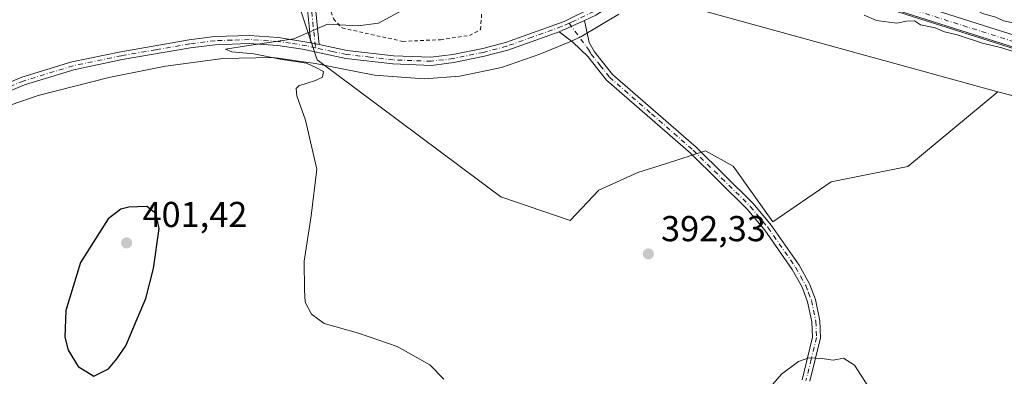
# Model space of a CAD drawing. Units: metres. Extents: x 628726 to 632202, y 4685663 to 4688041.
# Drawn here: x 629329 to 629603, y 4686658 to 4686757 of the extents above; entities that cross this region are included whole.
import ezdxf

# ---------------------------------------------------------------- set-up
doc = ezdxf.new("R2010")
doc.units = ezdxf.units.M
doc.header["$MEASUREMENT"] = 0
doc.linetypes.add('DGN Style 2', pattern=[1.6480167562047852, 0.988810053722871, -0.6592067024819142])
doc.linetypes.add('DGN Style 4', pattern=[2.6384748266838614, 1.318413404963828, -0.6592067024819142, 0.001648016756204785, -0.6592067024819142])
for name, color, linetype, lineweight in [('Alambrada', 7, 'DGN Style 2', 0), ('Camino Cxs', 7, 'Continuous', 0), ('Camino eje', 30, 'DGN Style 4', 13), ('Corriente artificial Cxs', 4, 'Continuous', 13), ('Corriente artificial eje', 142, 'DGN Style 4', 0), ('Cultivos herbáceos CxS', 92, 'Continuous', 0), ('Curva de nivel maestra', 30, 'Continuous', 30), ('Curva de nivel normal', 30, 'Continuous', 0), ('Espacio natural protegido', 121, 'Continuous', 13), ('Espacio natural protegido CxS', 121, 'Continuous', 0), ('Matorral CxS', 135, 'Continuous', 0), ('Núcleo urbano CxS', 7, 'Continuous', 0), ('Pista no pavimentada Cxs', 111, 'Continuous', 0), ('Pista no pavimentada eje', 91, 'DGN Style 4', 0), ('Punto de cota en terreno', 7, 'Continuous', 0), ('Rótulo de punto de cota en terreno', 7, 'Continuous', 0), ('Suelo desnudo CxS', 253, 'Continuous', 0)]:
    doc.layers.add(name, color=color, linetype=linetype, lineweight=lineweight)
doc.styles.add('Style-Arial', font='txt')

# ---------------------------------------------------------------- blocks, each defined once
blk = doc.blocks.new('*U13')
at = {"layer": 'Cultivos herbáceos CxS', "color": 92, "linetype": 'Continuous', "lineweight": 0}
blk.add_polyline3d([(629406.5289000003, 4686762.329700001, 394.9841000000015), (629411.9967, 4686745.947699999, 394.9278000000049), (629463.0853000004, 4686707.787500001, 393.3672999999981), (629482.2982999999, 4686701.259500001, 392.8552000000054), (629490.3601000002, 4686709.7073, 392.5865000000049), (629501.1201, 4686714.544299999, 392.4734000000026), (629509.0913000006, 4686717.095100001, 392.4756000000052), (629519.9661999998, 4686720.575099999, 392.2798000000039), (629527.6908999998, 4686716.313100001, 392.2424000000028), (629538.6858999999, 4686700.8771, 392.6738999999943), (629554.9068999998, 4686711.981100001, 392.2893999999943), (629576.2511, 4686716.251900001, 392.3730999999971), (629601.2435, 4686737.0559, 391.0071000000025), (629669.7565000001, 4686719.224500001, 389.6772000000055)], dxfattribs=at)
blk = doc.blocks.new('5PATER')
at = {"layer": 'Núcleo urbano CxS', "linetype": 'Continuous', "lineweight": 0}
h = blk.add_hatch(color=51, dxfattribs=at)
edge = h.paths.add_edge_path()
edge.add_ellipse((0, 0), major_axis=(-0.1095731443231308, -0.1110710700762829), ratio=0.9994222409660322, start_angle=0, end_angle=360)

msp = doc.modelspace()

# ---------------------------------------------------------------- linework, layer by layer
at = {"layer": 'Alambrada', "color": 7, "linetype": 'DGN Style 2', "lineweight": 0}
msp.add_polyline3d([(629444.4200999998, 4686787.5801, 396.8285000000033), (629436.6901000004, 4686795.2601, 395.3018000000012), (629419.2301000003, 4686778.9801, 395.6183000000019), (629416.3501000004, 4686773.9901, 395.5583999999944), (629414.7600999996, 4686769.3101, 395.459400000007), (629414.4600999998, 4686766.280099999, 395.394100000005), (629414.8501000004, 4686762.4301, 395.2891999999993), (629416.5301000001, 4686757.300100001, 395.1698999999935), (629418.8901000004, 4686754.770099999, 395.0123000000021), (629435.7301000003, 4686751.050100001, 394.5993000000017), (629446.2401000002, 4686751.520099999, 394.1971999999951), (629454.3201000001, 4686752.690099999, 393.8678000000073), (629457.3800999997, 4686754.300100001, 393.7431999999972), (629457.8000999996, 4686759.550100001, 394.0834000000032), (629457.9801000003, 4686762.440099999, 394.6187000000064)], dxfattribs=at)
at = {"layer": 'Camino Cxs', "color": 7, "linetype": 'Continuous', "lineweight": 0, "extrusion": (0.02008332882519641, 0.008910209270153527, 0.9997586049012338), "elevation": 54795.22855552345, "flags": 128}
msp.add_lwpolyline([(4028773.141148865, -2475457.39064192), (4028773.141148865, -2475465.159917207)], dxfattribs=at)
at = {"layer": 'Camino Cxs', "color": 7, "linetype": 'Continuous', "lineweight": 0, "extrusion": (0.0245579118337376, -0.005209254024047908, 0.9996848366554729), "elevation": -8562.652635187846, "flags": 128}
msp.add_lwpolyline([(4715344.736598738, 356705.0054237975), (4715344.736598738, 356707.3675661497)], dxfattribs=at)
at = {"layer": 'Camino Cxs', "color": 7, "linetype": 'Continuous', "lineweight": 0}
for points in [[(629327.2301000003, 4686862.4101, 397.2108000000007), (629343.0100999996, 4686846.5801, 394.966499999995), (629366.5201000003, 4686823.8201, 393.992499999993), (629377.3400999998, 4686813.420100001, 393.8565999999992), (629388.7401000002, 4686802.4301, 393.8469999999944), (629394.2401000002, 4686796.920100001, 393.9324000000051), (629398.4600999998, 4686792.0101, 394.1006999999955), (629401.8800999997, 4686787.220100001, 394.2167999999947), (629404.6901000004, 4686782.700099999, 394.3444000000018), (629406.8800999997, 4686778.0801, 394.6180000000023), (629408.9200999998, 4686772.770099999, 395.031799999997), (629409.9901000002, 4686769.020099999, 395.1741000000038), (629411.3000999996, 4686762.130100001, 395.190499999997), (629412.5601000005, 4686750.200099999, 394.8859999999986)], [(629410.2500999998, 4686750.690099999, 394.9453000000067), (629409.0701000001, 4686761.800100001, 395.1334999999963), (629407.8000999996, 4686768.5001, 395.0215999999928), (629406.7801000001, 4686772.050100001, 394.8963999999978), (629404.8101000005, 4686777.200099999, 394.6168999999936), (629402.7100999998, 4686781.620100001, 394.401199999993), (629400.0100999996, 4686785.9801, 394.2785000000004), (629396.6901000004, 4686790.620100001, 394.1635999999999), (629392.5900999998, 4686795.380100001, 394.000199999995), (629386.6801000005, 4686801.290100001, 393.9340999999986), (629375.7801000001, 4686811.800100001, 393.911300000007), (629364.9600999998, 4686822.200099999, 394.046199999997), (629341.4301000005, 4686844.9801, 395.0360999999975), (629325.5401, 4686860.920100001, 397.428899999999)], [(629411.3000999996, 4686762.130100001, 395.190499999997), (629412.5601000005, 4686750.200099999, 394.8859999999986), (629410.2500999998, 4686750.690099999, 394.9453000000067), (629409.0701000001, 4686761.800100001, 395.1334999999963)], [(629546.8201000001, 4686656.960100001, 395.5013000000035), (629549.7200999996, 4686668.8301, 394.5838999999978), (629549.5401, 4686673.040100001, 394.2216000000044), (629548.3800999997, 4686678.6601, 393.8208000000013), (629546.8201000001, 4686682.6501, 393.6202999999951), (629544.1001000004, 4686687.630100001, 393.3751000000047), (629536.4600999998, 4686698.590100001, 392.8224999999948), (629531.6101000002, 4686704.4001, 392.5709000000061), (629515.8101000005, 4686719.950099999, 392.3641000000061), (629492.4901000002, 4686740.280099999, 392.6502000000037), (629487.2801000001, 4686746.870100001, 392.9349999999977), (629483.0601000005, 4686750.790100001, 393.1649000000034), (629479.2701000003, 4686753.7301, 393.3277999999991), (629486.3701, 4686756.880100001, 393.1570999999968), (629487.5900999998, 4686750.710100001, 393.0347000000039), (629489.1300999997, 4686748.1501, 392.9541999999929), (629494.1300999997, 4686741.840100001, 392.6603000000032), (629517.3400999998, 4686721.600099999, 392.3179999999993), (629533.2701000003, 4686705.9301, 392.5368000000017), (629538.2500999998, 4686699.960100001, 392.8291999999929), (629546.0100999996, 4686688.8301, 393.3469000000041), (629548.8800999997, 4686683.600099999, 393.5420000000013), (629550.5401, 4686679.300100001, 393.7409999999945), (629551.7801000001, 4686673.3101, 394.2167999999947), (629551.9801000003, 4686668.600099999, 394.6484999999957), (629549.0201000003, 4686656.5101, 395.6157999999996)], [(629486.3701, 4686756.880100001, 393.1570999999968), (629487.5900999998, 4686750.710100001, 393.0347000000039), (629489.1300999997, 4686748.1501, 392.9541999999929), (629494.1300999997, 4686741.840100001, 392.6603000000032), (629517.3400999998, 4686721.600099999, 392.3179999999993), (629533.2701000003, 4686705.9301, 392.5368000000017), (629538.2500999998, 4686699.960100001, 392.8291999999929), (629546.0100999996, 4686688.8301, 393.3469000000041), (629548.8800999997, 4686683.600099999, 393.5420000000013), (629550.5401, 4686679.300100001, 393.7409999999945), (629551.7801000001, 4686673.3101, 394.2167999999947), (629551.9801000003, 4686668.600099999, 394.6484999999957), (629549.0201000003, 4686656.5101, 395.6157999999996)], [(629546.8201000001, 4686656.960100001, 395.5013000000035), (629549.7200999996, 4686668.8301, 394.5838999999978), (629549.5401, 4686673.040100001, 394.2216000000044), (629548.3800999997, 4686678.6601, 393.8208000000013), (629546.8201000001, 4686682.6501, 393.6202999999951), (629544.1001000004, 4686687.630100001, 393.3751000000047), (629536.4600999998, 4686698.590100001, 392.8224999999948), (629531.6101000002, 4686704.4001, 392.5709000000061), (629515.8101000005, 4686719.950099999, 392.3641000000061), (629492.4901000002, 4686740.280099999, 392.6502000000037), (629487.2801000001, 4686746.870100001, 392.9349999999977), (629483.0601000005, 4686750.790100001, 393.1649000000034), (629479.2701000003, 4686753.7301, 393.3277999999991)]]:
    msp.add_polyline3d(points, dxfattribs=at)
at = {"layer": 'Camino eje', "color": 30, "linetype": 'DGN Style 4', "lineweight": 13}
for points in [[(629326.3850999996, 4686861.665100001, 397.3163000000059), (629342.2200999996, 4686845.780099999, 395.0047999999952), (629365.7401000002, 4686823.0101, 394.0204999999987), (629376.5601000005, 4686812.610099999, 393.8885000000009), (629387.7100999998, 4686801.860099999, 393.8945999999996), (629390.6651, 4686798.905099999, 393.895399999994), (629393.4151, 4686796.1501, 393.9667999999947), (629395.4650999998, 4686793.770099999, 394.0528000000049), (629397.5751, 4686791.315099999, 394.1367999999929), (629399.2851, 4686788.920100001, 394.1910999999964), (629400.9451000001, 4686786.600099999, 394.2480999999971), (629402.2950999998, 4686784.420100001, 394.3067000000011), (629403.7001, 4686782.1601, 394.375199999995), (629404.7950999998, 4686779.850099999, 394.4860000000044), (629405.8450999996, 4686777.640100001, 394.622199999998), (629406.8300999999, 4686775.065099999, 394.7685000000056), (629407.8501000004, 4686772.4101, 394.9524999999995), (629408.3601000002, 4686770.6351, 395.0265999999974), (629408.8951000003, 4686768.7601, 395.0966999999946), (629410.1851000005, 4686761.965100001, 395.1607999999979), (629410.7751000002, 4686756.4101, 395.094299999997), (629411.5296999998, 4686749.2685, 394.8711000000039)], [(629482.0466999998, 4686756.0941, 393.2759999999981), (629487.4351000005, 4686748.790100001, 392.9918999999936), (629488.2050999999, 4686747.5101, 392.9532000000036), (629490.7050999999, 4686744.3551, 392.7918000000063), (629493.3101000005, 4686741.0601, 392.6561999999976), (629504.9700999996, 4686730.895099999, 392.5121000000072), (629516.5751, 4686720.7751, 392.341499999995), (629524.4751000004, 4686713.0001, 392.3968000000023), (629532.4401000004, 4686705.165100001, 392.5696000000025), (629537.3551000003, 4686699.2751, 392.8303000000014), (629545.0551000005, 4686688.2301, 393.3604999999953), (629546.4151, 4686685.7401, 393.4752000000008), (629547.8501000004, 4686683.1251, 393.5915999999997), (629548.6300999997, 4686681.130100001, 393.6760000000068), (629549.4600999998, 4686678.9801, 393.7817000000068), (629550.6601, 4686673.175100001, 394.2201000000059), (629550.8501000004, 4686668.715100001, 394.6159000000043), (629549.3701, 4686662.670100001, 395.0619000000006), (629547.9200999998, 4686656.735099999, 395.5625)]]:
    msp.add_polyline3d(points, dxfattribs=at)
at = {"layer": 'Corriente artificial Cxs', "color": 4, "linetype": 'Continuous', "lineweight": 13}
msp.add_polyline3d([(629883.6801000005, 4686716.970100001, 389.6710000000021), (629884.5100999996, 4686713.9001, 389.3660999999993), (629801.1300999997, 4686692.540100001, 388.9962999999989), (629793.6401000004, 4686691.540100001, 389.2252000000008), (629788.6001000004, 4686691.600099999, 389.1821999999956), (629783.6001000004, 4686692.2301, 389.1552999999985), (629766.2801000001, 4686697.020099999, 389.1447000000044), (629752.5301000001, 4686701.4801, 389.3631000000024), (629618.4401000004, 4686745.020099999, 389.5532999999996), (629532.6001000004, 4686772.300100001, 388.8812999999937), (629515.0900999998, 4686779.370100001, 390.9394999999931), (629517.2100999998, 4686782.4001, 391.5577000000048), (629533.8201000001, 4686775.690099999, 389.6777000000002), (629619.5401, 4686748.450099999, 389.4700000000012), (629742.2901, 4686708.590100001, 389.2066999999952), (629743.4600999998, 4686708.210100001, 389.2504999999946), (629767.3201000001, 4686700.470100001, 389.6171000000031), (629784.3101000005, 4686695.770099999, 389.5351999999984), (629788.8501000004, 4686695.200099999, 389.4660000000004), (629793.4200999998, 4686695.140100001, 389.5026999999973), (629800.4401000004, 4686696.0801, 389.5418999999966)], close=True, dxfattribs=at)
for points in [[(629517.2100999998, 4686782.4001, 391.5577000000048), (629533.8201000001, 4686775.690099999, 389.6777000000002), (629619.5401, 4686748.450099999, 389.4700000000012), (629742.2901, 4686708.590100001, 389.2066999999952), (629743.4600999998, 4686708.210100001, 389.2504999999946), (629767.3201000001, 4686700.470100001, 389.6171000000031), (629784.3101000005, 4686695.770099999, 389.5351999999984), (629788.8501000004, 4686695.200099999, 389.4660000000004), (629793.4200999998, 4686695.140100001, 389.5026999999973), (629800.4401000004, 4686696.0801, 389.5418999999966), (629883.6801000005, 4686716.970100001, 389.6710000000021)], [(629884.5100999996, 4686713.9001, 389.3660999999993), (629801.1300999997, 4686692.540100001, 388.9962999999989), (629793.6401000004, 4686691.540100001, 389.2252000000008), (629788.6001000004, 4686691.600099999, 389.1821999999956), (629783.6001000004, 4686692.2301, 389.1552999999985), (629766.2801000001, 4686697.020099999, 389.1447000000044), (629752.5301000001, 4686701.4801, 389.3631000000024), (629618.4401000004, 4686745.020099999, 389.5532999999996), (629532.6001000004, 4686772.300100001, 388.8812999999937), (629515.0900999998, 4686779.370100001, 390.9394999999931)]]:
    msp.add_polyline3d(points, dxfattribs=at)
at = {"layer": 'Corriente artificial eje', "color": 142, "linetype": 'DGN Style 4', "lineweight": 0}
msp.add_polyline3d([(629516.2663000004, 4686781.051100001, 391.1218999999983), (629520.0670999996, 4686779.3082, 390.0483999999997), (629530.0220999997, 4686775.289200001, 389.3699999999953), (629536.7892000005, 4686772.869100001, 389.3120999999956), (629620.5404000003, 4686746.2271, 389.4266000000061), (629742.0223000003, 4686706.813800001, 389.0375000000058)], dxfattribs=at)
at = {"layer": 'Cultivos herbáceos CxS', "color": 92, "linetype": 'Continuous', "lineweight": 0}
for points in [[(629406.5289000003, 4686762.329700001, 394.9841000000015), (629411.9967, 4686745.947699999, 394.9278000000049), (629463.0853000004, 4686707.787500001, 393.3672999999981), (629482.2982999999, 4686701.259500001, 392.8552000000054), (629490.3601000002, 4686709.7073, 392.5865000000049), (629501.1201, 4686714.544299999, 392.4734000000026), (629509.0913000006, 4686717.095100001, 392.4756000000052), (629519.9661999998, 4686720.575099999, 392.2798000000039), (629527.6908999998, 4686716.313100001, 392.2424000000028), (629538.6858999999, 4686700.8771, 392.6738999999943), (629554.9068999998, 4686711.981100001, 392.2893999999943), (629576.2511, 4686716.251900001, 392.3730999999971), (629601.2435, 4686737.0559, 391.0071000000025)], [(629601.2435, 4686737.0559, 391.0071000000025), (629669.7565000001, 4686719.224500001, 389.6772000000055), (629692.5937000001, 4686713.2807, 389.6005000000005), (629724.9870999996, 4686701.960300001, 389.4152000000031), (629781.5859000003, 4686679.3179, 388.5752000000066), (629805.3256999999, 4686675.0759, 388.070200000002), (629826.7265, 4686671.358700001, 388.0237000000052)]]:
    msp.add_polyline3d(points, dxfattribs=at)
at = {"layer": 'Curva de nivel maestra', "color": 30, "linetype": 'Continuous', "lineweight": 30, "elevation": 400, "flags": 128}
msp.add_lwpolyline([(629349.8799999999, 4686657.920100001), (629353.9699999997, 4686659.9801), (629356.29, 4686662.800100001), (629358.8099999997, 4686666.4001), (629361.8899999997, 4686673.9301), (629364.3300000001, 4686679.5601), (629366.4600000001, 4686687.890100001), (629368, 4686699.050100001), (629367.1299999999, 4686703.170100001), (629364.5999999996, 4686705.090100001), (629359.6200000001, 4686704.9801), (629357.3399999999, 4686704.370100001), (629353.8600000005, 4686701.700099999), (629346.1299999999, 4686689.5601), (629342.0999999996, 4686676.2401), (629341.7699999996, 4686668.770099999), (629342.7000000002, 4686665.200099999), (629345.4699999997, 4686660.640100001), (629349.8799999999, 4686657.920100001)], dxfattribs=at)
at = {"layer": 'Curva de nivel normal', "color": 30, "linetype": 'Continuous', "lineweight": 0, "flags": 128}
for points, elevation in [([(629518.4687000001, 4686784.220899999), (629518.5800000001, 4686784.1601), (629529.0700000003, 4686780.120100001), (629537.7599999999, 4686777.800100001), (629557.8300000001, 4686771.360099999), (629570.5300000003, 4686767.040100001), (629576.6600000003, 4686764.9801), (629581.0300000003, 4686763.870100001), (629584.7800000003, 4686762.620100001), (629590.0800000001, 4686761.590100001), (629592.5099999999, 4686760.6801), (629595.0599999997, 4686759.9001), (629596.9800000006, 4686758.8201), (629600.6799999997, 4686757.8101), (629602.8700000001, 4686756.770099999), (629606.0099999999, 4686756.100099999)], 390), ([(629447.25, 4686657.090100001), (629443.3399999999, 4686661.130100001), (629434.2400000002, 4686666.210100001), (629423.4800000006, 4686669.880100001), (629413.9100000003, 4686672.5601), (629410.3600000005, 4686675.1501), (629408.6399999997, 4686678.4801), (629408.4199999999, 4686682.0001), (629408.4100000003, 4686689.920100001), (629410.3399999999, 4686702.550100001), (629411.8899999997, 4686715.550100001), (629408.7699999996, 4686729.130100001), (629406.29, 4686735.880100001), (629406.1699999999, 4686737.970100001), (629406.9100000003, 4686738.700099999), (629411.4800000006, 4686740.1501), (629413.4800000006, 4686741.110099999), (629413.7599999999, 4686742.6801), (629411.5800000001, 4686743.770099999), (629409.0199999996, 4686745.0001), (629401.7199999997, 4686746.100099999), (629394.4000000004, 4686747.600099999), (629388.25, 4686748.100099999), (629386.5, 4686748.880100001), (629392.3200000003, 4686749.850099999), (629405.5300000003, 4686751.770099999), (629414.8300000001, 4686755.8101), (629423.3499999996, 4686755.360099999), (629429.04, 4686756.140100001), (629435.5099999999, 4686759.620100001)], 395), ([(629605.5599999997, 4686748.2301), (629602.4400000004, 4686749.290100001), (629597.0599999997, 4686750.5701), (629589.9400000004, 4686752.880100001), (629586.4800000006, 4686753.670100001), (629583.8700000001, 4686754.800100001), (629579.8200000003, 4686755.6601), (629578.0800000001, 4686756.720100001), (629575.8600000005, 4686756.710100001), (629573.2199999997, 4686756.130100001), (629567.5, 4686756.880100001), (629564.0899999999, 4686758.3201)], 390), ([(629565.0999999996, 4686655.290100001), (629561.3799999999, 4686661.0001), (629558.3600000005, 4686662.940099999), (629555.4800000006, 4686662.4301), (629552.2999999998, 4686662.880100001), (629548.7199999997, 4686663.0601), (629545.8300000001, 4686662.040100001), (629541.1200000001, 4686658.5001), (629536.2800000003, 4686652.9801)], 395)]:
    msp.add_lwpolyline(points, dxfattribs=dict(at, elevation=elevation))
at = {"layer": 'Espacio natural protegido', "color": 121, "linetype": 'Continuous', "lineweight": 13, "flags": 128}
for points in [[(629560.8200000006, 4686763.740000002), (629613.4979999998, 4686746.978999999)], [(629319.2480000014, 4686730.801000001), (629334.3980000014, 4686735.974000001), (629354.0199999994, 4686741.003), (629369.7750000014, 4686744.165), (629373.3160000007, 4686744.643999999), (629385.7420000009, 4686746.326), (629399.4230000012, 4686746.592000001), (629401.219000001, 4686746.338000001), (629406.8040000006, 4686745.546), (629411.5350000013, 4686744.876000003), (629417.9960000019, 4686743.611000001), (629427.9410000001, 4686741.664000003), (629441.7840000011, 4686740.644000002), (629451.6480000003, 4686741.397000001), (629463.2500000006, 4686743.806), (629473.9310000013, 4686747.460999998), (629482.2410000017, 4686750.930000001), (629485.3560000013, 4686752.290000001), (629495.9047000019, 4686758.627699997)]]:
    msp.add_lwpolyline(points, dxfattribs=at)
at = {"layer": 'Espacio natural protegido CxS', "color": 121, "linetype": 'Continuous', "lineweight": 0, "flags": 128}
for points in [[(629560.8200000002, 4686763.740000002), (629613.4979999991, 4686746.979)], [(629319.2479999987, 4686730.801), (629334.398000001, 4686735.974000001), (629354.0199999989, 4686741.003000001), (629369.7750000008, 4686744.164999999), (629373.3160000001, 4686744.643999998), (629385.7420000003, 4686746.325999999), (629399.4230000007, 4686746.592), (629401.2190000005, 4686746.338000001), (629406.804, 4686745.545999999), (629411.5350000008, 4686744.876000001), (629417.9960000014, 4686743.611), (629427.9409999996, 4686741.664000002), (629441.7840000007, 4686740.644), (629451.6479999997, 4686741.397), (629463.25, 4686743.806), (629473.9310000007, 4686747.460999998), (629482.2410000011, 4686750.929999999), (629485.3560000008, 4686752.29), (629495.9046999991, 4686758.627699999)]]:
    msp.add_lwpolyline(points, dxfattribs=at)
at = {"layer": 'Matorral CxS', "color": 135, "linetype": 'Continuous', "lineweight": 0}
for points in [[(629393.1555000005, 4686948.083100001, 390.3794999999955), (629481.2726999996, 4686790.230699999, 395.2388000000064), (629504.2421000004, 4686763.815500001, 393.1680000000051), (629601.2435, 4686737.0559, 391.0071000000025)], [(629504.2421000004, 4686763.815500001, 393.1680000000051), (629601.2435, 4686737.0559, 391.0071000000025), (629576.2511, 4686716.251900001, 392.3730999999971), (629554.9068999998, 4686711.981100001, 392.2893999999943), (629538.6858999999, 4686700.8771, 392.6738999999943), (629527.6908999998, 4686716.313100001, 392.2424000000028), (629519.9661999998, 4686720.575099999, 392.2798000000039), (629509.0913000006, 4686717.095100001, 392.4756000000052), (629501.1201, 4686714.544299999, 392.4734000000026), (629490.3601000002, 4686709.7073, 392.5865000000049), (629482.2982999999, 4686701.259500001, 392.8552000000054), (629463.0853000004, 4686707.787500001, 393.3672999999981), (629411.9967, 4686745.947699999, 394.9278000000049), (629406.5289000003, 4686762.329700001, 394.9841000000015)], [(629406.5289000003, 4686762.329700001, 394.9841000000015), (629411.9967, 4686745.947699999, 394.9278000000049), (629463.0853000004, 4686707.787500001, 393.3672999999981), (629482.2982999999, 4686701.259500001, 392.8552000000054), (629490.3601000002, 4686709.7073, 392.5865000000049), (629501.1201, 4686714.544299999, 392.4734000000026), (629509.0913000006, 4686717.095100001, 392.4756000000052), (629519.9661999998, 4686720.575099999, 392.2798000000039), (629527.6908999998, 4686716.313100001, 392.2424000000028), (629538.6858999999, 4686700.8771, 392.6738999999943), (629554.9068999998, 4686711.981100001, 392.2893999999943), (629576.2511, 4686716.251900001, 392.3730999999971), (629601.2435, 4686737.0559, 391.0071000000025)]]:
    msp.add_polyline3d(points, dxfattribs=at)
at = {"layer": 'Pista no pavimentada Cxs', "color": 111, "linetype": 'Continuous', "lineweight": 0, "extrusion": (0.02008332882519641, 0.008910209270153527, 0.9997586049012338), "elevation": 54795.22855552345, "flags": 128}
msp.add_lwpolyline([(4028773.141148865, -2475457.39064192), (4028773.141148865, -2475465.159917207)], dxfattribs=at)
at = {"layer": 'Pista no pavimentada Cxs', "color": 111, "linetype": 'Continuous', "lineweight": 0, "extrusion": (0.0245579118337376, -0.005209254024047908, 0.9996848366554729), "elevation": -8562.652635187846, "flags": 128}
msp.add_lwpolyline([(4715344.736598738, 356705.0054237975), (4715344.736598738, 356707.3675661497)], dxfattribs=at)
at = {"layer": 'Pista no pavimentada Cxs', "color": 111, "linetype": 'Continuous', "lineweight": 0}
for points in [[(629412.5601000005, 4686750.200099999, 394.8859999999986), (629420.3400999998, 4686748.540100001, 394.6999999999971), (629433.2200999996, 4686747.030099999, 394.3916999999929), (629443.6300999997, 4686746.630100001, 394.1269999999931), (629449.6700999998, 4686747.420100001, 394.0127000000066), (629458.0201000003, 4686749.090100001, 393.8151000000071), (629464.3400999998, 4686750.770099999, 393.5966999999946), (629480.6801000005, 4686756.620100001, 393.2811999999976), (629488.3601000002, 4686760.350099999, 393.1830999999947), (629492.9901000002, 4686763.2301, 393.1533000000054), (629497.3901000004, 4686766.5101, 393.0633999999991), (629501.2701000003, 4686769.9101, 393.0117000000027), (629504.6801000005, 4686773.8101, 392.7596000000049), (629508.0060999999, 4686778.2481, 392.5344999999944)], [(629509.6398999998, 4686776.6731, 392.3323999999994), (629506.4301000005, 4686772.390100001, 392.8044999999984), (629502.8701, 4686768.3101, 392.9089999999997), (629498.8101000005, 4686764.7601, 393.0307999999932), (629494.2600999996, 4686761.370100001, 393.011599999998), (629489.4401000004, 4686758.370100001, 393.0905999999959), (629486.3701, 4686756.880100001, 393.1570999999968)], [(629317.0201000003, 4686735.7601, 396.8187999999937), (629329.8601000002, 4686741.0801, 396.3864999999932), (629343.7600999996, 4686745.350099999, 396.055600000007), (629357.3400999998, 4686748.1801, 395.944399999993), (629376.4001000002, 4686751.440099999, 395.5592999999935), (629383.4700999996, 4686752.360099999, 395.4343999999983), (629393.1201, 4686752.690099999, 395.3004999999976), (629401.2600999996, 4686752.1601, 395.1297999999952), (629410.2500999998, 4686750.690099999, 394.9453000000067), (629412.5601000005, 4686750.200099999, 394.8859999999986), (629420.3400999998, 4686748.540100001, 394.6999999999971), (629433.2200999996, 4686747.030099999, 394.3916999999929), (629443.6300999997, 4686746.630100001, 394.1269999999931), (629449.6700999998, 4686747.420100001, 394.0127000000066), (629458.0201000003, 4686749.090100001, 393.8151000000071), (629464.3400999998, 4686750.770099999, 393.5966999999946), (629480.6801000005, 4686756.620100001, 393.2811999999976), (629488.3601000002, 4686760.350099999, 393.1830999999947)], [(629489.4401000004, 4686758.370100001, 393.0905999999959), (629486.3701, 4686756.880100001, 393.1570999999968), (629479.2701000003, 4686753.7301, 393.3277999999991), (629465.0100999996, 4686748.620100001, 393.5475000000006), (629458.5301000001, 4686746.9001, 393.7914000000019), (629450.0301000001, 4686745.200099999, 393.9333999999944), (629443.7401000002, 4686744.380100001, 394.0825999999943), (629433.0401, 4686744.780099999, 394.3429000000033), (629419.9801000003, 4686746.3201, 394.663400000005), (629407.9101, 4686748.890100001, 394.9226999999955), (629401.0201000003, 4686749.920100001, 395.0866999999998), (629393.0900999998, 4686750.440099999, 395.2789000000048), (629383.6501000002, 4686750.110099999, 395.4297999999981), (629376.7401000002, 4686749.210100001, 395.5939000000071), (629357.7600999996, 4686745.970100001, 395.9857000000048), (629344.3201000001, 4686743.170100001, 396.1236000000063), (629330.6201, 4686738.960100001, 396.4242999999988), (629317.9600999998, 4686733.710100001, 396.834799999997)], [(629057.9600999998, 4686561.280099999, 405.5231000000058), (629129.7200999996, 4686605.0001, 402.6306000000041), (629198.4501, 4686646.550100001, 400.4364999999962), (629206.7001, 4686652.090100001, 400.3166999999958), (629213.8400999998, 4686657.4901, 400.0255000000034), (629253.3201000001, 4686689.3201, 398.593200000003), (629289.3501000004, 4686718.880100001, 397.3595999999961), (629301.9801000003, 4686727.630100001, 397.0718000000052), (629309.0900999998, 4686731.7501, 396.8932999999961), (629317.0201000003, 4686735.7601, 396.8187999999937), (629329.8601000002, 4686741.0801, 396.3864999999932), (629343.7600999996, 4686745.350099999, 396.055600000007), (629357.3400999998, 4686748.1801, 395.944399999993), (629376.4001000002, 4686751.440099999, 395.5592999999935), (629383.4700999996, 4686752.360099999, 395.4343999999983), (629393.1201, 4686752.690099999, 395.3004999999976), (629401.2600999996, 4686752.1601, 395.1297999999952), (629410.2500999998, 4686750.690099999, 394.9453000000067)], [(629479.2701000003, 4686753.7301, 393.3277999999991), (629465.0100999996, 4686748.620100001, 393.5475000000006), (629458.5301000001, 4686746.9001, 393.7914000000019), (629450.0301000001, 4686745.200099999, 393.9333999999944), (629443.7401000002, 4686744.380100001, 394.0825999999943), (629433.0401, 4686744.780099999, 394.3429000000033), (629419.9801000003, 4686746.3201, 394.663400000005), (629407.9101, 4686748.890100001, 394.9226999999955), (629401.0201000003, 4686749.920100001, 395.0866999999998), (629393.0900999998, 4686750.440099999, 395.2789000000048), (629383.6501000002, 4686750.110099999, 395.4297999999981), (629376.7401000002, 4686749.210100001, 395.5939000000071), (629357.7600999996, 4686745.970100001, 395.9857000000048), (629344.3201000001, 4686743.170100001, 396.1236000000063), (629330.6201, 4686738.960100001, 396.4242999999988), (629317.9600999998, 4686733.710100001, 396.834799999997)]]:
    msp.add_polyline3d(points, dxfattribs=at)
at = {"layer": 'Pista no pavimentada eje', "color": 91, "linetype": 'DGN Style 4', "lineweight": 0}
for points in [[(629508.8230999997, 4686777.4605, 392.4811999999947), (629505.5551000005, 4686773.100099999, 392.7869999999967), (629503.8501000004, 4686771.1501, 392.8583000000072), (629502.0701000001, 4686769.110099999, 392.9217999999965), (629500.0401, 4686767.335100001, 392.9977000000072), (629498.1001000004, 4686765.6351, 393.0277999999962), (629493.6250999998, 4686762.300100001, 393.0359999999928), (629488.9001000002, 4686759.360099999, 393.1358000000037), (629483.5251000002, 4686756.7501, 393.2409000000043), (629482.0466999998, 4686756.0941, 393.2759999999981)], [(629482.0466999998, 4686756.0941, 393.2759999999981), (629479.9751000004, 4686755.175100001, 393.3007999999973), (629471.8051000005, 4686752.2501, 393.5056999999942), (629464.6750999996, 4686749.6951, 393.5749999999971), (629458.2751000002, 4686747.995100001, 393.8264000000054), (629449.8501000004, 4686746.3101, 393.9735999999975), (629443.6851000005, 4686745.505100001, 394.1049000000057), (629438.3350999998, 4686745.7051, 394.2436000000016), (629433.1300999997, 4686745.905099999, 394.3674000000028), (629426.6901000004, 4686746.6601, 394.5243999999948), (629420.1601, 4686747.4301, 394.6662999999971), (629416.2701000003, 4686748.2601, 394.757700000002), (629411.5296999998, 4686749.2685, 394.8711000000039)], [(629411.5296999998, 4686749.2685, 394.8711000000039), (629409.0800999999, 4686749.790100001, 394.9339999999939), (629404.5850999998, 4686750.5251, 395.0319000000018), (629401.1401000004, 4686751.040100001, 395.107999999993), (629393.1051000003, 4686751.565099999, 395.2945999999938), (629388.2801000001, 4686751.4001, 395.3505000000005), (629383.5601000005, 4686751.235099999, 395.4324000000051), (629376.5701000001, 4686750.325099999, 395.5767000000051), (629367.0800999999, 4686748.7051, 395.7638000000007), (629357.5500999996, 4686747.075099999, 395.9747999999963), (629344.0401, 4686744.2601, 396.0911000000052), (629330.2401000002, 4686740.020099999, 396.4076999999961), (629323.8201000001, 4686737.360099999, 396.6129999999976)]]:
    msp.add_polyline3d(points, dxfattribs=at)
at = {"layer": 'Suelo desnudo CxS', "color": 253, "linetype": 'Continuous', "lineweight": 0}
for points in [[(629781.5859000003, 4686679.3179, 388.5752000000066), (629724.9870999996, 4686701.960300001, 389.4152000000031), (629692.5937000001, 4686713.2807, 389.6005000000005), (629669.7565000001, 4686719.224500001, 389.6772000000055), (629601.2435, 4686737.0559, 391.0071000000025), (629504.2421000004, 4686763.815500001, 393.1680000000051), (629481.2726999996, 4686790.230699999, 395.2388000000064), (629393.1555000005, 4686948.083100001, 390.3794999999955), (629394.6250999998, 4686963.767300001, 389.9257999999973), (629380.9653000003, 4686991.956300001, 389.7109999999957), (629369.0126999998, 4687001.352499999, 390.2618999999977), (629352.6442999998, 4687031.4145, 390.9804000000004), (629263.0639000004, 4687189.9067, 390.5736000000034), (629129.2575000003, 4687459.908700001, 390.8163999999961)], [(629393.1555000005, 4686948.083100001, 390.3794999999955), (629481.2726999996, 4686790.230699999, 395.2388000000064), (629504.2421000004, 4686763.815500001, 393.1680000000051), (629601.2435, 4686737.0559, 391.0071000000025)], [(629601.2435, 4686737.0559, 391.0071000000025), (629669.7565000001, 4686719.224500001, 389.6772000000055), (629692.5937000001, 4686713.2807, 389.6005000000005), (629724.9870999996, 4686701.960300001, 389.4152000000031), (629781.5859000003, 4686679.3179, 388.5752000000066), (629805.3256999999, 4686675.0759, 388.070200000002), (629826.7265, 4686671.358700001, 388.0237000000052)]]:
    msp.add_polyline3d(points, dxfattribs=at)

# ---------------------------------------------------------------- block references
at = {"layer": 'Cultivos herbáceos CxS', "color": 92, "linetype": 'Continuous', "lineweight": 0}
msp.add_blockref('*U13', (0, 0), dxfattribs=at)
at = {"layer": 'Punto de cota en terreno', "color": 7, "linetype": 'Continuous', "lineweight": 0, "xscale": 10, "yscale": 10, "zscale": 10}
for p in [(629359, 4686695, 401.4199999999983), (629504.0899999999, 4686691.949999999, 392.3300000000018)]:
    msp.add_blockref('5PATER', p, dxfattribs=at)

# ---------------------------------------------------------------- texts
at = {"layer": 'Rótulo de punto de cota en terreno', "color": 7, "linetype": 'Continuous', "lineweight": 0, "style": 'Style-Arial'}
for s, p in [('401,42', (629363.4096999997, 4686699.409700001)), ('392,33', (629507.6178000001, 4686695.477800001))]:
    msp.add_text(s, height=7.000000000000002, dxfattribs=at).set_placement(p)

doc.saveas('drawing.dxf')
